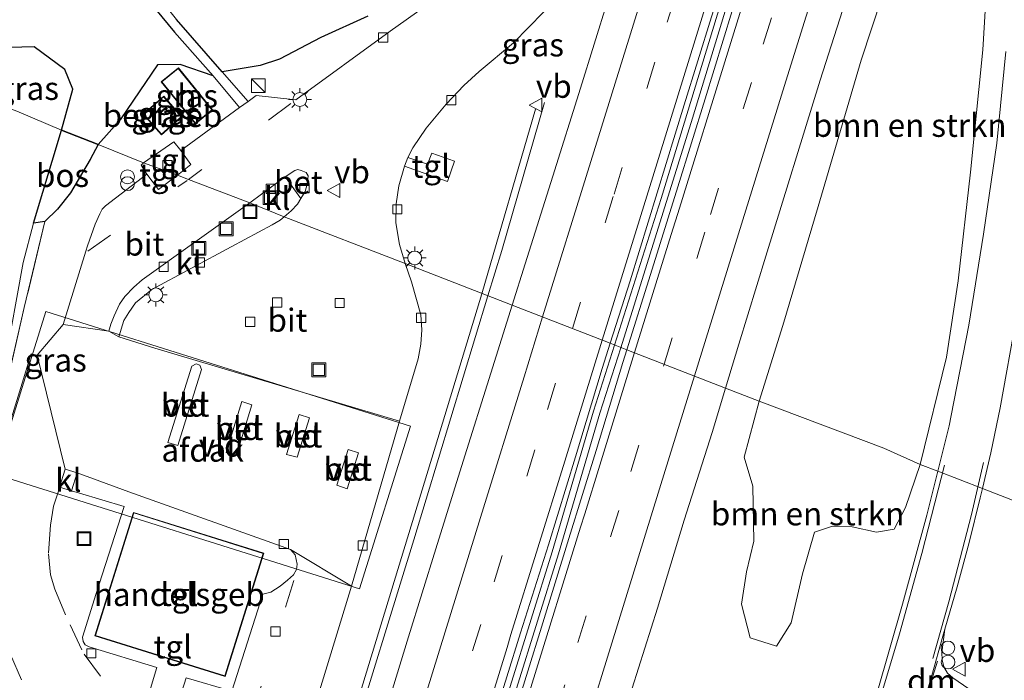
# Model space of a CAD drawing. Units: metres. Extents: x 192217 to 199313, y 493750 to 500001.
# Drawn here: x 195047 to 195154, y 496164 to 496236 of the extents above; entities that cross this region are included whole.
import ezdxf
from ezdxf.enums import TextEntityAlignment as Align

# ---------------------------------------------------------------- set-up
doc = ezdxf.new("R2010")
doc.units = ezdxf.units.M
doc.linetypes.add('IE-TERREINAFSCHEIDING', pattern=[10, 8, -2])
doc.linetypes.add('VW-3-9_STREEP', pattern=[12, 3, -9])
doc.layers.get('0').update_dxf_attribs({"lineweight": 25})
for name, color, linetype, lineweight in [('B-ME-AL-OVERIG-S-B1', 7, 'Continuous', 18), ('B-ME-BV-GELEIDECONSTRUCTIE-GELEIDERAIL-L-B1', 213, 'BV-GELEIDERAIL', 18), ('B-ME-GR-BOMENSTRUIKEN-GV-B6', 93, 'Continuous', 18), ('B-ME-GR-BOS-GV-B6', 10, 'Continuous', 25), ('B-ME-GW-TEENLIJN-L-B1', 93, 'Continuous', 18), ('B-ME-IE-GRASLAND-GV-B6', 93, 'Continuous', 18), ('B-ME-IE-HULPGEOMETRIE-L-B1', 53, 'Continuous', 18), ('B-ME-IE-INRICHTINGSELEMENT-S-B1', 253, 'Continuous', 18), ('B-ME-IE-MEUBILAIR_WEGMEUBILAIR-LICHTMAST-S-B1', 8, 'Continuous', 18), ('B-ME-IE-TERREINAFSCHEIDING-RASTERHEKWERK-L-B1', 8, 'IE-TERREINAFSCHEIDING', 18), ('B-ME-KG-KADASTRAAL-DAKRAND-L-B1', 13, 'Continuous', 18), ('B-ME-OG-BEBOUWING-GV-B6', 173, 'Continuous', 18), ('B-ME-VH-VERH_SOORT-BETON-OVERIG-GV-B6', 8, 'IE-TERREINAFSCHEIDING-NATUURLIJK-HOUTWAL', 18), ('B-ME-VH-VERH_SOORT-BITUMEN-GV-B6', 8, 'IE-TERREINAFSCHEIDING-NATUURLIJK-HOUTWAL', 18), ('B-ME-VH-VERH_SOORT-GV-B6', 8, 'Continuous', 18), ('B-ME-VH-VERH_SOORT-HALF_VERHARDING-GV-B6', 8, 'IE-TERREINAFSCHEIDING-NATUURLIJK-HOUTWAL', 18), ('B-ME-VH-VERH_SOORT-KLINKERS-GV-B6', 8, 'IE-TERREINAFSCHEIDING-NATUURLIJK-HOUTWAL', 18), ('B-ME-VH-VERH_SOORT-TEGELS-GV-B6', 8, 'Continuous', 18), ('B-ME-VV-KOLK-S-B1', 8, 'Continuous', 18), ('B-ME-VW-MARKERING-39STREEP-015-L-B1', 255, 'VW-3-9_STREEP', 18), ('B-ME-VW-MARKERING-DRIEHOEK-L-B1', 7, 'VW-HAAIETAND70-R-B', 18), ('B-ME-VW-MARKERING-STREEP-015-L-B1', 7, 'Continuous', 18), ('B-ME-VW-MEUBILAIR_WEGMEUBILAIR-VERKEERSBORD-S-B1', 8, 'Continuous', 18)]:
    doc.layers.add(name, color=color, linetype=linetype, lineweight=lineweight)
doc.styles.add('NLCS-ISO', font='NLCS-ISO.TTF')
doc.linetypes.add('BV-GELEIDERAIL', pattern='A,10,-3,[108,NLCS.SHX,S=1,R=0,X=0,Y=0],-3', length=16)
doc.linetypes.add('IE-TERREINAFSCHEIDING-NATUURLIJK-HOUTWAL', pattern='A,7,-1.5,[67,NLCS.SHX,S=0.75,R=45,X=0,Y=0],-1.5,7,-1.5,[70,NLCS.SHX,S=0.75,R=0,X=0,Y=0],-1.5', length=20)
doc.linetypes.add('VW-HAAIETAND70-R-B', pattern='A,0,-0.5,[153,NLCS.SHX,S=1,R=180,X=-0.375,Y=0],-0.5', length=1)

# ---------------------------------------------------------------- blocks, each defined once
blk = doc.blocks.new('dtb')
blk.add_circle((0, 0), 0.75)
blk = doc.blocks.new('kast')
blk.add_line((-0.75, -0.75), (0.75, 0.75))
blk.add_lwpolyline([(-0.75, 0.75), (0.75, 0.75), (0.75, -0.75), (-0.75, -0.75)], close=True)
blk = doc.blocks.new('put')
for p, q in [((0.75, 0.75), (-0.75, 0.75)), ((-0.75, 0.75), (-0.75, -0.75)), ((0.75, -0.75), (0.75, 0.75)), ((-0.75, -0.75), (0.75, -0.75))]:
    blk.add_line(p, q)
blk.add_lwpolyline([(-0.625, 0.625), (0.625, 0.625), (0.625, -0.625), (-0.625, -0.625)], close=True)
blk = doc.blocks.new('verkeersbord')
for p, q in [((0, 0.75), (-0.75, -0.625)), ((0.75, -0.625), (0, 0.75)), ((-0.75, -0.625), (0.75, -0.625))]:
    blk.add_line(p, q)
blk = doc.blocks.new('prullenbak')
for centre in [(-0.375, 0), (0.375, 0)]:
    blk.add_circle(centre, 0.75)
blk = doc.blocks.new('kolk')
blk.add_lwpolyline([(-0.5, -0.5), (0.5, -0.5), (0.5, 0.5), (-0.5, 0.5)], close=True)
blk = doc.blocks.new('lantaarnpaal')
for p, q in [((0, 0.75), (0, 1.25)), ((-0.75, 0), (-1.25, 0)), ((-0.88, 0.88), (-0.53, 0.53)), ((0.53, 0.53), (0.88, 0.88)), ((0.75, 0), (1.25, 0)), ((-0.53, -0.53), (-0.88, -0.88)), ((0, -0.75), (0, -1.25)), ((0.53, -0.53), (0.88, -0.88))]:
    blk.add_line(p, q)
blk.add_circle((0, 0), 0.75)

msp = doc.modelspace()

# ---------------------------------------------------------------- linework, layer by layer
at = {"layer": 'B-ME-BV-GELEIDECONSTRUCTIE-GELEIDERAIL-L-B1'}
msp.add_line((195097.13, 496205.732, 8.575), (195102.933, 496225.814, 7.735), dxfattribs=at)
for points in [[(195112.2, 496199.9, 8.774), (195120.013, 496224.814, 8.786), (195130.092, 496257.918, 8.602), (195138.496, 496284.65, 8.562), (195143.241, 496299.932, 8.474), (195153.874, 496334.275, 8.348), (195162.96, 496363.587, 8.214), (195172.897, 496395.382, 8.102), (195178.901, 496414.472, 7.96), (195188, 496443.752, 7.846), (195196.96, 496472.705, 7.74), (195205.58, 496500.25, 7.598)], [(195139.057, 496288.705, 8.548), (195127.883, 496253.091, 8.628), (195116.591, 496216.106, 8.828), (195111.523, 496200.187, 8.722)], [(195103.934, 496226.526, 7.719), (195099.291, 496210.452, 8.517), (195097.769, 496205.539, 8.577)], [(195097.13, 496205.732, 8.575), (195092.334, 496190.024, 8.699), (195083.403, 496160.774, 8.731), (195077.634, 496142.646, 8.929), (195077.705, 496142.385, 8.947), (195077.892, 496142.28, 8.951), (195078.072, 496142.28, 8.949), (195078.287, 496142.422, 8.943), (195082.456, 496155.435, 8.791), (195089.747, 496179.045, 8.715), (195097.769, 496205.539, 8.577)], [(195036.97, 495959.601, 9.701), (195038.345, 495963.934, 9.702), (195047.94, 495994.447, 9.604), (195054.589, 496016.116, 9.444), (195064.892, 496049.213, 9.362), (195073.592, 496077.248, 9.224), (195081.47, 496102.67, 9.156), (195086.907, 496120.501, 9.076), (195095.62, 496148.504, 9.03), (195104.744, 496177.724, 9.008), (195109.236, 496193.02, 8.786), (195111.523, 496200.187, 8.722)], [(195037.671, 495959.379, 9.701), (195039.046, 495963.713, 9.702), (195048.642, 495994.229, 9.604), (195055.291, 496015.899, 9.444), (195065.594, 496048.995, 9.362), (195074.294, 496077.03, 9.224), (195082.173, 496102.454, 9.156), (195087.609, 496120.285, 9.076), (195096.322, 496148.285, 9.03), (195105.447, 496177.511, 9.008), (195109.939, 496192.805, 8.786), (195112.2, 496199.9, 8.774)]]:
    msp.add_polyline3d(points, dxfattribs=at)
at = {"layer": 'B-ME-GR-BOMENSTRUIKEN-GV-B6'}
for points in [[(195127.234, 496194.105, 7.812), (195129.815, 496202.3, 7.719), (195133.642, 496215.219, 7.611), (195138.31, 496231.127, 7.486), (195142.872, 496244.992, 7.338), (195147.853, 496259.463, 7.325), (195149.978, 496263.867, 7.455), (195152.381, 496264.419, 7.45), (195153.513, 496263.677, 7.423), (195153.126, 496257.536, 7.473), (195152.316, 496245.539, 7.508), (195151.511, 496232.228, 7.504), (195150.198, 496218.959, 7.71), (195148.85, 496207.174, 8.001), (195147.591, 496198.858, 7.982), (195144.734, 496187.222, 8.158), (195140.766, 496188.977, 7.692), (195127.234, 496194.105, 7.812)], [(195127.234, 496194.105, 7.812), (195140.766, 496188.977, 7.692), (195144.734, 496187.222, 8.158), (195143.12, 496182.55, 8.138), (195141.89, 496180.188, 8.08), (195139.977, 496179.864, 8.042), (195137.347, 496180.461, 8.004), (195135.186, 496180.525, 7.97), (195133.263, 496179.872, 7.966), (195131.959, 496175.327, 7.988), (195130.703, 496170.041, 8.036), (195129.133, 496167.486, 8.036), (195126.271, 496168.388, 8.038), (195125.316, 496172.035, 8.01), (195125.856, 496175.564, 8.04), (195126.665, 496178.877, 8.04), (195126.548, 496184.872, 7.924), (195125.614, 496188.021, 7.866), (195127.234, 496194.105, 7.812)]]:
    msp.add_polyline3d(points, dxfattribs=at)
at = {"layer": 'B-ME-GR-BOS-GV-B6'}
for points in [[(195061.667, 496236.647, 7.145), (195063.761, 496234.153, 7.485), (195067.944, 496229.399, 7.849), (195064.349, 496230.657, 8.079), (195061.899, 496230.613, 8.161), (195059.31, 496226.775, 8.189), (195057.853, 496224.628, 8.135), (195055.457, 496221.976, 8.319), (195051.47, 496223.525, 8.187), (195052.711, 496227.962, 8.159), (195051.834, 496230.093, 8.087), (195048.495, 496232.576, 7.747), (195045.824, 496232.497, 7.343)], [(195084.754, 496235.897, 8.105), (195079.651, 496233.569, 8.201), (195075.136, 496231.224, 8.179), (195073.057, 496230.53, 8.069), (195068.918, 496229.861, 7.863), (195063.956, 496235.538, 7.61)], [(195051.47, 496223.525, 8.187), (195055.457, 496221.976, 8.319), (195054.584, 496220.337, 8.319), (195052.436, 496216.716, 8.319), (195051.041, 496214.938, 8.321), (195049.653, 496213.606, 8.273), (195048.438, 496213.431, 8.227), (195051.47, 496223.525, 8.187)]]:
    msp.add_polyline3d(points, dxfattribs=at)
at = {"layer": 'B-ME-GW-TEENLIJN-L-B1'}
for points in [[(195042.933, 496226.954, 7.495), (195044.304, 496230.325, 7.343), (195045.824, 496232.497, 7.343), (195048.495, 496232.576, 7.747), (195051.834, 496230.093, 8.087), (195052.711, 496227.962, 8.159), (195051.47, 496223.525, 8.187)], [(195045.322, 496198.147, 8.289), (195047.319, 496209.142, 8.253), (195048.438, 496213.431, 8.227), (195051.47, 496223.525, 8.187)]]:
    msp.add_polyline3d(points, dxfattribs=at)
at = {"layer": 'B-ME-IE-GRASLAND-GV-B6'}
for points in [[(195127.234, 496194.105, 7.812), (195123.592, 496195.5187, 7.9312), (195125.0126, 496200.2721, 7.9196), (195127.953, 496209.8295, 7.8697), (195133.8769, 496228.9323, 7.7774), (195136.8853, 496238.4686, 7.7003), (195139.8639, 496248.0145, 7.6552), (195142.8255, 496257.5661, 7.6269), (195145.804, 496267.1122, 7.5765), (195148.7275, 496276.6754, 7.5529), (195151.663, 496286.235, 7.5294), (195154.62, 496295.7877, 7.4741), (195157.565, 496305.3445, 7.4286), (195160.5211, 496314.8974, 7.3817)], [(195148.0781, 496312.873, 7.6595), (195145.1097, 496303.3255, 7.7068), (195142.1241, 496293.7813, 7.7508), (195139.0842, 496284.2546, 7.7754), (195136.1091, 496274.7072, 7.8051), (195133.1266, 496265.1621, 7.8429), (195130.1278, 496255.6219, 7.8896), (195127.2362, 496246.0481, 7.9473), (195124.3142, 496236.4846, 8.003), (195121.3801, 496226.9248, 8.0552), (195118.3941, 496217.3813, 8.0923), (195115.419, 496207.8332, 8.1487), (195112.8672, 496199.6815, 8.1851), (195111.0734, 496200.3778, 8.1586)], [(195111.0734, 496200.3778, 8.1586), (195113.2145, 496207.1579, 8.1322), (195116.1688, 496216.7103, 8.0964), (195119.1064, 496226.2701, 8.0635), (195122.0579, 496235.8243, 8.0338), (195125.1093, 496245.3478, 8.0018), (195128.0084, 496254.9183, 7.9393), (195130.8959, 496264.4928, 7.9183), (195133.7822, 496274.0676, 7.868), (195136.8485, 496283.5862, 7.7959), (195139.8301, 496293.1313, 7.767), (195142.7139, 496302.7075, 7.7613), (195145.6106, 496312.2779, 7.6949)], [(195154.0176, 496232.0597, 7.6983), (195153.0395, 496222.1075, 7.84), (195151.612, 496212.2125, 7.9734), (195150.019, 496202.3423, 8.1113), (195148.0824, 496192.5311, 8.1832), (195147.8729, 496191.4044, 8.1797), (195146.6754, 496186.628, 8.223), (195146.6394, 496186.4845, 8.2243), (195144.734, 496187.222, 8.158), (195147.591, 496198.858, 7.982), (195148.85, 496207.174, 8.001), (195150.198, 496218.959, 7.71), (195151.511, 496232.228, 7.504), (195152.316, 496245.539, 7.508), (195153.126, 496257.536, 7.473), (195153.513, 496263.677, 7.423), (195152.381, 496264.419, 7.45), (195149.978, 496263.867, 7.455), (195147.853, 496259.463, 7.325), (195142.872, 496244.992, 7.338), (195138.31, 496231.127, 7.486), (195133.642, 496215.219, 7.611), (195129.815, 496202.3, 7.719), (195127.234, 496194.105, 7.812)], [(195096.608, 496241.006, 7.879), (195087.171, 496234.265, 7.905), (195076.914, 496226.812, 8.005), (195072.619, 496227.295, 8.001), (195071.73, 496226.644, 8.006), (195068.918, 496229.861, 7.863), (195073.057, 496230.53, 8.069), (195075.136, 496231.224, 8.179), (195079.651, 496233.569, 8.201), (195084.754, 496235.897, 8.105)], [(195110.8045, 496237.6247, 7.7698), (195107.8355, 496228.0753, 7.8231), (195104.8475, 496218.532, 7.8771), (195101.8367, 496208.9951, 7.9085), (195100.4215, 496204.5124, 7.9283), (195088.788, 496209.028, 8.034), (195088.171, 496211.1, 8.006), (195087.781, 496213.464, 7.974), (195087.826, 496215.514, 7.954), (195088.121, 496217.483, 7.934), (195088.737, 496219.6, 7.948)], [(195088.737, 496219.6, 7.948), (195093.391, 496217.956, 8.014), (195094.142, 496220.145, 8.008), (195091.689, 496221.007, 8.03), (195091.208, 496219.815, 8.046), (195089.085, 496220.539, 7.92), (195089.639, 496221.596, 7.91), (195091.086, 496223.721, 7.912), (195093.238, 496226.348, 7.93), (195095.161, 496228.375, 7.936), (195096.816, 496229.894, 7.94), (195100.548, 496233.012, 7.872), (195105.454, 496238.037, 7.872)], [(195051.47, 496223.525, 8.187), (195046.631, 496225.597, 10.511), (195044.445, 496226.392, 10.541), (195042.933, 496226.954, 7.495), (195044.304, 496230.325, 7.343), (195045.824, 496232.497, 7.343), (195048.495, 496232.576, 7.747), (195051.834, 496230.093, 8.087), (195052.711, 496227.962, 8.159), (195051.47, 496223.525, 8.187)], [(195070.808, 496225.968, 8.012), (195064.426, 496221.291, 8.051), (195063.674, 496222.257, 8.127), (195060.371, 496219.965, 8.111), (195055.457, 496221.976, 8.319), (195057.853, 496224.628, 8.135), (195059.31, 496226.775, 8.189), (195061.899, 496230.613, 8.161), (195064.349, 496230.657, 8.079), (195067.944, 496229.399, 7.849), (195070.808, 496225.968, 8.012)], [(195062.303, 496228.76, 8.016), (195066.014, 496224.199, 8.074), (195067.873, 496225.711, 7.986), (195064.163, 496230.273, 8.09), (195062.303, 496228.76, 8.016)], [(195064.539, 496224.959, 7.914), (195062.569, 496227.208, 8.092), (195060.349, 496225.264, 8.078), (195062.319, 496223.015, 8.142), (195064.539, 496224.959, 7.914)], [(195046.631, 496225.597, 10.511), (195051.47, 496223.525, 8.187), (195048.438, 496213.431, 8.227), (195047.319, 496209.142, 8.253), (195045.322, 496198.147, 8.289)], [(195041.623, 496175.125, 7.987), (195040.938, 496175.698, 8.227), (195047.434, 496204.275, 8.397), (195049.653, 496213.606, 8.273), (195051.041, 496214.938, 8.321), (195052.436, 496216.716, 8.319), (195054.584, 496220.337, 8.319), (195055.457, 496221.976, 8.319), (195060.371, 496219.965, 8.111), (195060.132, 496219.707, 8.119), (195060.734, 496218.756, 8.107), (195056.267, 496215.318, 8.043), (195055.898, 496214.934, 8.025), (195055.642, 496214.45, 8.025), (195055.13, 496213.302, 8.023), (195054.291, 496210.955, 8.023), (195054.109, 496210.365, 8.025), (195051.655, 496202.416, 8.059), (195048.828, 496199.082, 8.087), (195048.192, 496199.222, 8.085), (195043.761, 496184.981, 8.055), (195042.889, 496181.463, 8.035), (195041.623, 496175.125, 7.987)], [(195045.322, 496198.147, 8.289), (195047.319, 496209.142, 8.253), (195048.438, 496213.431, 8.227), (195049.653, 496213.606, 8.273), (195047.434, 496204.275, 8.397), (195040.938, 496175.698, 8.227)], [(195074.091, 496144.991, 8.034), (195082.959, 496174.013, 8.102), (195088.183, 496191.905, 8.156), (195090.197, 496198.673, 8.136), (195090.489, 496200.274, 8.136), (195090.591, 496201.853, 8.148), (195090.478, 496203.472, 8.122), (195089.497, 496207.054, 8.07), (195088.788, 496209.028, 8.034), (195100.4215, 496204.5124, 7.9283), (195098.0905, 496197.1292, 7.9609), (195095.092, 496187.589, 7.9782), (195092.1215, 496178.0406, 8.0269), (195089.1469, 496168.4925, 8.0614), (195086.2369, 496158.9258, 8.0861)], [(195165.0062, 496179.3749, 8.212), (195151.4728, 496184.6135, 8.3474), (195152.4063, 496188.4675, 8.315), (195153.4247, 496193.3515, 8.2664), (195155.1635, 496203.1988, 8.1598)], [(195083.5997, 496111.624, 8.5263), (195086.5432, 496121.1808, 8.5177), (195089.4903, 496130.7371, 8.4706), (195092.4553, 496140.2873, 8.4157), (195095.4293, 496149.8352, 8.3905), (195098.3464, 496159.4004, 8.3576), (195101.3114, 496168.9506, 8.2979), (195104.359, 496178.4948, 8.2293), (195107.2845, 496188.057, 8.1985), (195110.203, 496197.6215, 8.1693), (195111.0734, 496200.3778, 8.1586)], [(195111.0734, 496200.3778, 8.1586), (195112.8672, 496199.6815, 8.1851), (195112.4315, 496198.2899, 8.1913), (195109.5275, 496188.7208, 8.2312), (195106.582, 496179.1641, 8.2641), (195103.6072, 496169.5551, 8.2908), (195100.6426, 496160.0041, 8.3269), (195097.6761, 496150.4546, 8.3803), (195094.701, 496140.9075, 8.4227), (195091.737, 496131.3566, 8.4594), (195088.7684, 496121.8076, 8.5184), (195085.7814, 496112.2642, 8.5642)], [(195112.739, 496160.7633, 8.0715), (195116.185, 496171.6002, 8.0221), (195119.0905, 496181.1687, 7.9999), (195122.1491, 496190.6908, 7.9429), (195123.592, 496195.5187, 7.9312), (195127.234, 496194.105, 7.812), (195125.614, 496188.021, 7.866), (195126.548, 496184.872, 7.924), (195126.665, 496178.877, 8.04), (195125.856, 496175.564, 8.04), (195125.316, 496172.035, 8.01), (195126.271, 496168.388, 8.038), (195129.133, 496167.486, 8.036), (195130.703, 496170.041, 8.036), (195131.959, 496175.327, 7.988), (195133.263, 496179.872, 7.966), (195135.186, 496180.525, 7.97), (195137.347, 496180.461, 8.004), (195139.977, 496179.864, 8.042), (195141.89, 496180.188, 8.08), (195143.12, 496182.55, 8.138), (195144.734, 496187.222, 8.158), (195146.6394, 496186.4845, 8.2243), (195145.441, 496181.7047, 8.2676), (195142.8053, 496172.059, 8.3289), (195140.035, 496162.451, 8.413)], [(195162.7446, 496154.1026, 8.6575), (195148.2837, 496164.0442, 8.5981), (195147.7024, 496164.5717, 8.5493), (195147.301, 496165.2387, 8.5364), (195147.0979, 496165.9957, 8.5102), (195147.08, 496166.7883, 8.4703), (195147.4105, 496169.3406, 8.4636), (195148.7218, 496173.9269, 8.4155), (195150.0357, 496178.7519, 8.3715), (195151.2291, 496183.6076, 8.3558), (195151.4728, 496184.6135, 8.3474), (195165.0062, 496179.3749, 8.212)]]:
    msp.add_polyline3d(points, dxfattribs=at)
at = {"layer": 'B-ME-IE-HULPGEOMETRIE-L-B1'}
msp.add_polyline3d([(195046.631, 496225.597, 10.511), (195051.47, 496223.525, 8.187), (195055.457, 496221.976, 8.319), (195060.371, 496219.965, 8.111), (195064.057, 496218.636, 8.057), (195065.265, 496218.166, 8.033), (195071.918, 496215.619, 8.049), (195075.658, 496214.113, 7.993), (195088.788, 496209.028, 8.034), (195100.4215, 496204.5124, 7.9283), (195111.0734, 496200.3778, 8.1586), (195112.8672, 496199.6815, 8.1851), (195123.592, 496195.5187, 7.9312), (195127.234, 496194.105, 7.812), (195140.766, 496188.977, 7.692), (195144.734, 496187.222, 8.158), (195146.6394, 496186.4845, 8.2243), (195151.4728, 496184.6135, 8.3474), (195165.0062, 496179.3749, 8.212)], dxfattribs=at)
at = {"layer": 'B-ME-IE-TERREINAFSCHEIDING-RASTERHEKWERK-L-B1'}
msp.add_polyline3d([(195049.653, 496213.606, 8.273), (195047.434, 496204.275, 8.397), (195040.938, 496175.698, 8.227), (195041.623, 496175.125, 7.987)], dxfattribs=at)
at = {"layer": 'B-ME-KG-KADASTRAAL-DAKRAND-L-B1'}
for points in [[(195062.374, 496228.753, 10.862), (195066.021, 496224.269, 10.862), (195067.803, 496225.718, 10.862), (195064.156, 496230.203, 10.862), (195062.374, 496228.753, 10.862)], [(195062.564, 496227.138, 10.654), (195060.419, 496225.259, 10.654), (195062.324, 496223.085, 10.654), (195064.469, 496224.964, 10.654), (195062.564, 496227.138, 10.654)], [(195059.312, 496181.954, 12.257), (195055.151, 496168.651, 12.353), (195069.218, 496164.251, 12.315), (195073.379, 496177.554, 12.197), (195059.312, 496181.954, 12.257)]]:
    msp.add_polyline3d(points, dxfattribs=at)
at = {"layer": 'B-ME-OG-BEBOUWING-GV-B6'}
for points in [[(195062.303, 496228.76, 8.016), (195064.163, 496230.273, 8.09), (195067.873, 496225.711, 7.986), (195066.014, 496224.199, 8.074), (195062.303, 496228.76, 8.016)], [(195064.539, 496224.959, 7.914), (195062.319, 496223.015, 8.142), (195060.349, 496225.264, 8.078), (195062.569, 496227.208, 8.092), (195064.539, 496224.959, 7.914)], [(195089.378, 496191.372, 14.225), (195083.834, 496173.727, 14.225), (195044.224, 496186.17, 14.157), (195049.767, 496203.815, 14.203), (195089.378, 496191.372, 14.225)], [(195055.089, 496168.619, 8.169), (195059.28, 496182.017, 8.003), (195073.442, 496177.587, 8.129), (195069.251, 496164.189, 8.083), (195055.089, 496168.619, 8.169)]]:
    msp.add_polyline3d(points, dxfattribs=at)
at = {"layer": 'B-ME-VH-VERH_SOORT-BETON-OVERIG-GV-B6'}
for points in [[(195077.478, 496216.08, 8.009), (195075.775, 496218.459, 7.985), (195076.811, 496219.13, 8.009), (195077.123, 496219.256, 8.011), (195077.514, 496219.142, 8.017), (195078.061, 496218.909, 8.021), (195078.252, 496218.569, 8.021), (195078.148, 496217.656, 8.009), (195077.941, 496216.865, 8.007), (195077.478, 496216.08, 8.009)], [(195066.689, 496197.514, 8.104), (195064.11, 496189.273, 8.102), (195063.034, 496189.604, 8.091), (195065.625, 496197.883, 8.104), (195066.089, 496198.157, 8.104), (195066.503, 496198.018, 8.104), (195066.689, 496197.514, 8.104)], [(195072.158, 496193.683, 8.158), (195070.477, 496188.232, 8.169), (195069.349, 496188.503, 8.14), (195071.051, 496194.057, 8.158), (195072.158, 496193.683, 8.158)], [(195077.048, 496188.003, 8.16), (195075.923, 496188.316, 8.141), (195077.285, 496192.643, 8.164), (195078.408, 496192.291, 8.184), (195077.048, 496188.003, 8.16)], [(195081.39, 496184.972, 8.126), (195082.616, 496188.837, 8.124), (195083.736, 496188.481, 8.125), (195082.502, 496184.589, 8.126), (195081.39, 496184.972, 8.126)]]:
    msp.add_polyline3d(points, dxfattribs=at)
at = {"layer": 'B-ME-VH-VERH_SOORT-BITUMEN-GV-B6'}
for points in [[(195154.62, 496295.7877, 7.4741), (195151.663, 496286.235, 7.5294), (195148.7275, 496276.6754, 7.5529), (195145.804, 496267.1122, 7.5765), (195142.8255, 496257.5661, 7.6269), (195139.8639, 496248.0145, 7.6552), (195136.8853, 496238.4686, 7.7003), (195133.8769, 496228.9323, 7.7774), (195127.953, 496209.8295, 7.8697), (195125.0126, 496200.2721, 7.9196), (195123.592, 496195.5187, 7.9312), (195112.8672, 496199.6815, 8.1851), (195115.419, 496207.8332, 8.1487), (195118.3941, 496217.3813, 8.0923), (195121.3801, 496226.9248, 8.0552), (195124.3142, 496236.4846, 8.003), (195127.2362, 496246.0481, 7.9473), (195130.1278, 496255.6219, 7.8896), (195133.1266, 496265.1621, 7.8429), (195136.1091, 496274.7072, 7.8051), (195139.0842, 496284.2546, 7.7754), (195142.1241, 496293.7813, 7.7508), (195145.1097, 496303.3255, 7.7068), (195148.0781, 496312.873, 7.6595)], [(195145.6106, 496312.2779, 7.6949), (195142.7139, 496302.7075, 7.7613), (195139.8301, 496293.1313, 7.767), (195136.8485, 496283.5862, 7.7959), (195133.7822, 496274.0676, 7.868), (195130.8959, 496264.4928, 7.9183), (195128.0084, 496254.9183, 7.9393), (195125.1093, 496245.3478, 8.0018), (195122.0579, 496235.8243, 8.0338), (195119.1064, 496226.2701, 8.0635), (195116.1688, 496216.7103, 8.0964), (195113.2145, 496207.1579, 8.1322), (195111.0734, 496200.3778, 8.1586)], [(195105.454, 496238.037, 7.872), (195100.548, 496233.012, 7.872), (195096.816, 496229.894, 7.94), (195095.161, 496228.375, 7.936), (195093.238, 496226.348, 7.93), (195091.086, 496223.721, 7.912), (195089.639, 496221.596, 7.91), (195089.085, 496220.539, 7.92), (195088.737, 496219.6, 7.948), (195088.121, 496217.483, 7.934), (195087.826, 496215.514, 7.954), (195087.781, 496213.464, 7.974), (195088.171, 496211.1, 8.006), (195088.788, 496209.028, 8.034), (195075.658, 496214.113, 7.993), (195076.428, 496214.768, 7.995), (195077.098, 496215.492, 7.985), (195077.478, 496216.08, 8.009), (195077.941, 496216.865, 8.007), (195078.148, 496217.656, 8.009), (195078.252, 496218.569, 8.021), (195078.061, 496218.909, 8.021), (195077.514, 496219.142, 8.017), (195077.123, 496219.256, 8.011), (195076.811, 496219.13, 8.009), (195075.775, 496218.459, 7.985), (195073.184, 496216.563, 8.045), (195071.918, 496215.619, 8.049), (195065.265, 496218.166, 8.033), (195064.057, 496218.636, 8.057), (195065.522, 496219.771, 8.025), (195064.426, 496221.291, 8.051), (195070.808, 496225.968, 8.012), (195071.73, 496226.644, 8.006), (195072.619, 496227.295, 8.001), (195076.914, 496226.812, 8.005), (195087.171, 496234.265, 7.905), (195096.608, 496241.006, 7.879)], [(195111.0734, 496200.3778, 8.1586), (195100.4215, 496204.5124, 7.9283), (195101.8367, 496208.9951, 7.9085), (195104.8475, 496218.532, 7.8771), (195107.8355, 496228.0753, 7.8231), (195110.8045, 496237.6247, 7.7698)], [(195155.1635, 496203.1988, 8.1598), (195153.4247, 496193.3515, 8.2664), (195152.4063, 496188.4675, 8.315), (195151.4728, 496184.6135, 8.3474), (195146.6394, 496186.4845, 8.2243), (195146.6754, 496186.628, 8.223), (195147.8729, 496191.4044, 8.1797), (195148.0824, 496192.5311, 8.1832), (195150.019, 496202.3423, 8.1113), (195151.612, 496212.2125, 7.9734), (195153.0395, 496222.1075, 7.84), (195154.0176, 496232.0597, 7.6983)], [(195056.608, 496201.709, 8.125), (195051.655, 496202.416, 8.059), (195054.109, 496210.365, 8.025), (195054.291, 496210.955, 8.023), (195055.13, 496213.302, 8.023), (195055.642, 496214.45, 8.025), (195055.898, 496214.934, 8.025), (195056.267, 496215.318, 8.043), (195060.734, 496218.756, 8.107), (195062.009, 496217.084, 8.057), (195064.057, 496218.636, 8.057), (195065.265, 496218.166, 8.033), (195071.918, 496215.619, 8.049), (195060.22, 496207.261, 8.121), (195059.323, 496206.481, 8.121), (195058.347, 496205.453, 8.143), (195057.785, 496204.61, 8.149), (195057.205, 496203.362, 8.137), (195056.816, 496202.445, 8.137), (195056.608, 496201.709, 8.125)], [(195088.788, 496209.028, 8.034), (195089.497, 496207.054, 8.07), (195090.478, 496203.472, 8.122), (195090.591, 496201.853, 8.148), (195090.489, 496200.274, 8.136), (195090.197, 496198.673, 8.136), (195088.183, 496191.905, 8.156), (195061.604, 496199.83, 8.022), (195057.71, 496201.088, 8.129), (195058.256, 496202.866, 8.131), (195058.775, 496203.727, 8.131), (195059.505, 496204.783, 8.131), (195061.273, 496206.223, 8.129), (195069.895, 496210.837, 8.051), (195074.354, 496213.223, 8.049), (195075.224, 496213.756, 8.027), (195075.658, 496214.113, 7.993), (195088.788, 496209.028, 8.034)], [(195070.1574, 496106.5317, 8.3311), (195072.9827, 496115.7588, 8.2556), (195073.7427, 496118.1662, 8.1471), (195078.4428, 496133.5319, 8.2244), (195079.13, 496135.8543, 8.2062), (195083.2829, 496149.3713, 8.1282), (195086.2369, 496158.9258, 8.0861), (195089.1469, 496168.4925, 8.0614), (195092.1215, 496178.0406, 8.0269), (195095.092, 496187.589, 7.9782), (195098.0905, 496197.1292, 7.9609), (195100.4215, 496204.5124, 7.9283), (195111.0734, 496200.3778, 8.1586), (195110.203, 496197.6215, 8.1693), (195107.2845, 496188.057, 8.1985), (195104.359, 496178.4948, 8.2293), (195101.3114, 496168.9506, 8.2979), (195098.3464, 496159.4004, 8.3576), (195095.4293, 496149.8352, 8.3905), (195092.4553, 496140.2873, 8.4157), (195089.4903, 496130.7371, 8.4706), (195086.5432, 496121.1808, 8.5177), (195083.5997, 496111.624, 8.5263)], [(195043.761, 496184.981, 8.055), (195048.192, 496199.222, 8.085), (195048.828, 496199.082, 8.087), (195051.872, 496186.693, 8.127), (195051.264, 496184.766, 8.127), (195052.577, 496184.339, 8.149), (195053.421, 496184.092, 8.027), (195058.265, 496182.665, 8.071), (195055.247, 496173.202, 8.071), (195053.74, 496168.477, 8.071), (195053.823, 496168.004, 8.077), (195054.049, 496167.625, 8.077), (195054.477, 496167.419, 8.077), (195061.812, 496165.164, 8.113), (195060.708, 496161.46, 8.139)], [(195085.7814, 496112.2642, 8.5642), (195088.7684, 496121.8076, 8.5184), (195091.737, 496131.3566, 8.4594), (195094.701, 496140.9075, 8.4227), (195097.6761, 496150.4546, 8.3803), (195100.6426, 496160.0041, 8.3269), (195103.6072, 496169.5551, 8.2908), (195106.582, 496179.1641, 8.2641), (195109.5275, 496188.7208, 8.2312), (195112.4315, 496198.2899, 8.1913), (195112.8672, 496199.6815, 8.1851), (195123.592, 496195.5187, 7.9312), (195122.1491, 496190.6908, 7.9429), (195119.0905, 496181.1687, 7.9999), (195116.185, 496171.6002, 8.0221), (195112.739, 496160.7633, 8.0715), (195109.7754, 496151.2124, 8.1092), (195106.8597, 496141.6465, 8.1453), (195103.9037, 496132.0933, 8.1783), (195100.9376, 496122.5434, 8.2335), (195097.986, 496112.9888, 8.2684)], [(195140.035, 496162.451, 8.413), (195142.8053, 496172.059, 8.3289), (195145.441, 496181.7047, 8.2676), (195146.6394, 496186.4845, 8.2243), (195151.4728, 496184.6135, 8.3474), (195151.2291, 496183.6076, 8.3558), (195150.0357, 496178.7519, 8.3715), (195148.7218, 496173.9269, 8.4155), (195147.4105, 496169.3406, 8.4636), (195147.1872, 496168.5598, 8.4718), (195145.9781, 496164.3114, 8.5017), (195145.109, 496161.3826, 8.5206)], [(195062.8927, 496157.3277, 8.1062), (195065.004, 496164.069, 8.117), (195069.963, 496162.588, 8.095), (195073.344, 496173.128, 8.095), (195074.211, 496173.354, 8.093), (195075.211, 496174.012, 8.089), (195075.999, 496174.657, 8.077), (195076.653, 496175.229, 8.069), (195076.999, 496175.804, 8.069), (195077.068, 496176.392, 8.069), (195076.855, 496177.409, 8.069), (195076.33, 496177.992, 8.069), (195082.959, 496174.013, 8.102), (195074.091, 496144.991, 8.034)]]:
    msp.add_polyline3d(points, dxfattribs=at)
at = {"layer": 'B-ME-VH-VERH_SOORT-GV-B6'}
for points in [[(195056.608, 496201.709, 8.125), (195057.71, 496201.088, 8.129), (195061.604, 496199.83, 8.022), (195088.183, 496191.905, 8.156), (195082.959, 496174.013, 8.102), (195076.33, 496177.992, 8.069), (195058.775, 496184.265, 8.071), (195053.176, 496186.293, 8.147), (195051.872, 496186.693, 8.127), (195048.828, 496199.082, 8.087), (195051.655, 496202.416, 8.059), (195056.608, 496201.709, 8.125)], [(195066.689, 496197.514, 8.104), (195066.503, 496198.018, 8.104), (195066.089, 496198.157, 8.104), (195065.625, 496197.883, 8.104), (195063.034, 496189.604, 8.091), (195064.11, 496189.273, 8.102), (195066.689, 496197.514, 8.104)], [(195072.158, 496193.683, 8.158), (195071.051, 496194.057, 8.158), (195069.349, 496188.503, 8.14), (195070.477, 496188.232, 8.169), (195072.158, 496193.683, 8.158)], [(195077.048, 496188.003, 8.16), (195078.408, 496192.291, 8.184), (195077.285, 496192.643, 8.164), (195075.923, 496188.316, 8.141), (195077.048, 496188.003, 8.16)], [(195081.39, 496184.972, 8.126), (195082.502, 496184.589, 8.126), (195083.736, 496188.481, 8.125), (195082.616, 496188.837, 8.124), (195081.39, 496184.972, 8.126)]]:
    msp.add_polyline3d(points, dxfattribs=at)
at = {"layer": 'B-ME-VH-VERH_SOORT-HALF_VERHARDING-GV-B6'}
for points in [[(195071.73, 496226.644, 8.006), (195070.808, 496225.968, 8.012), (195067.944, 496229.399, 7.849), (195063.761, 496234.153, 7.485), (195061.667, 496236.647, 7.145), (195061.266, 496237.465, 7.127), (195061.03, 496238.005, 7.049), (195060.985, 496239.602, 6.993), (195061.813, 496244.706, 7.051), (195064.061, 496252.723, 7.355), (195067.983, 496264.733, 7.583), (195069.104, 496267.489, 7.523), (195071.37, 496272.085, 7.207), (195072.555, 496274.503, 7.177), (195073.594, 496276.155, 7.167), (195078.268, 496282.519, 7.263), (195081.855, 496288.518, 7.337), (195082.598, 496289.96, 7.335), (195083.243, 496291.961, 7.323), (195084.277, 496295.607, 7.219), (195087.62, 496305.589, 7.071), (195088.83, 496308.979, 7.151)], [(195089.868, 496308.454, 7.108), (195089.028, 496306.483, 7.078), (195086.171, 496297.459, 7.136), (195083.476, 496289.425, 7.212), (195082.889, 496288.046, 7.202), (195081.063, 496284.789, 7.16), (195079.354, 496282.05, 7.13), (195075.699, 496277.349, 7.164), (195073.623, 496274.171, 7.118), (195071.95, 496271.03, 7.29), (195069.715, 496266.085, 7.554), (195067.43, 496259.377, 7.504), (195064.701, 496251.203, 7.288), (195062.87, 496243.862, 7.164), (195061.916, 496239.251, 7.236), (195061.896, 496238.536, 7.276), (195062.188, 496237.765, 7.406), (195063.956, 496235.538, 7.61), (195068.918, 496229.861, 7.863), (195071.73, 496226.644, 8.006)]]:
    msp.add_polyline3d(points, dxfattribs=at)
at = {"layer": 'B-ME-VH-VERH_SOORT-KLINKERS-GV-B6'}
for points in [[(195071.918, 496215.619, 8.049), (195073.184, 496216.563, 8.045), (195075.775, 496218.459, 7.985), (195077.478, 496216.08, 8.009), (195077.098, 496215.492, 7.985), (195076.428, 496214.768, 7.995), (195075.658, 496214.113, 7.993), (195071.918, 496215.619, 8.049)], [(195056.608, 496201.709, 8.125), (195056.816, 496202.445, 8.137), (195057.205, 496203.362, 8.137), (195057.785, 496204.61, 8.149), (195058.347, 496205.453, 8.143), (195059.323, 496206.481, 8.121), (195060.22, 496207.261, 8.121), (195071.918, 496215.619, 8.049), (195075.658, 496214.113, 7.993), (195075.224, 496213.756, 8.027), (195074.354, 496213.223, 8.049), (195069.895, 496210.837, 8.051), (195061.273, 496206.223, 8.129), (195059.505, 496204.783, 8.131), (195058.775, 496203.727, 8.131), (195058.256, 496202.866, 8.131), (195057.71, 496201.088, 8.129), (195056.608, 496201.709, 8.125)], [(195052.577, 496184.339, 8.149), (195051.264, 496184.766, 8.127), (195051.872, 496186.693, 8.127), (195053.176, 496186.293, 8.147), (195052.577, 496184.339, 8.149)], [(195162.0236, 496122.2604, 8.5475), (195152.0809, 496131.8095, 8.6784), (195142.6003, 496140.961, 8.6593), (195142.4944, 496141.1664, 8.6641), (195142.5097, 496141.4449, 8.6635), (195145.4546, 496150.9156, 8.6423), (195147.7749, 496158.3997, 8.6203), (195147.7695, 496158.6643, 8.607), (195147.6979, 496158.7949, 8.6188), (195145.7978, 496161.196, 8.5359), (195145.5436, 496161.3564, 8.5297), (195145.1806, 496161.2832, 8.5205), (195145.176, 496161.2811, 8.5207), (195144.479, 496159.5413, 8.5402), (195145.109, 496161.3826, 8.5206), (195145.9781, 496164.3114, 8.5017), (195147.1872, 496168.5598, 8.4718), (195147.4105, 496169.3406, 8.4636), (195147.08, 496166.7883, 8.4703), (195147.0979, 496165.9957, 8.5102), (195147.301, 496165.2387, 8.5364), (195147.7024, 496164.5717, 8.5493), (195148.2837, 496164.0442, 8.5981), (195162.7446, 496154.1026, 8.6575)]]:
    msp.add_polyline3d(points, dxfattribs=at)
at = {"layer": 'B-ME-VH-VERH_SOORT-TEGELS-GV-B6'}
for points in [[(195064.426, 496221.291, 8.051), (195065.522, 496219.771, 8.025), (195064.057, 496218.636, 8.057), (195060.371, 496219.965, 8.111), (195063.674, 496222.257, 8.127), (195064.426, 496221.291, 8.051)], [(195088.737, 496219.6, 7.948), (195089.085, 496220.539, 7.92), (195091.208, 496219.815, 8.046), (195091.689, 496221.007, 8.03), (195094.142, 496220.145, 8.008), (195093.391, 496217.956, 8.014), (195088.737, 496219.6, 7.948)], [(195060.734, 496218.756, 8.107), (195060.132, 496219.707, 8.119), (195060.371, 496219.965, 8.111), (195064.057, 496218.636, 8.057), (195062.009, 496217.084, 8.057), (195060.734, 496218.756, 8.107)], [(195060.708, 496161.46, 8.139), (195061.812, 496165.164, 8.113), (195054.477, 496167.419, 8.077), (195054.049, 496167.625, 8.077), (195053.823, 496168.004, 8.077), (195053.74, 496168.477, 8.071), (195055.247, 496173.202, 8.071), (195058.265, 496182.665, 8.071), (195053.421, 496184.092, 8.027), (195052.577, 496184.339, 8.149), (195053.176, 496186.293, 8.147), (195058.775, 496184.265, 8.071), (195076.33, 496177.992, 8.069), (195076.855, 496177.409, 8.069), (195077.068, 496176.392, 8.069), (195076.999, 496175.804, 8.069), (195076.653, 496175.229, 8.069), (195075.999, 496174.657, 8.077), (195075.211, 496174.012, 8.089), (195074.211, 496173.354, 8.093), (195073.344, 496173.128, 8.095), (195069.963, 496162.588, 8.095), (195065.004, 496164.069, 8.117), (195062.8927, 496157.3277, 8.1062)], [(195055.089, 496168.619, 8.169), (195069.251, 496164.189, 8.083), (195073.442, 496177.587, 8.129), (195059.28, 496182.017, 8.003), (195055.089, 496168.619, 8.169)]]:
    msp.add_polyline3d(points, dxfattribs=at)
at = {"layer": 'B-ME-VW-MARKERING-39STREEP-015-L-B1'}
for p, q in [((195076.371, 496226.396, 8.005), (195065.265, 496218.166, 8.033)), ((195054.346, 496210.387, 8.121), (195065.107, 496218.063, 8.079)), ((195076.696, 496174.608, 8.125), (195067.596, 496145.227, 8.117))]:
    msp.add_line(p, q, dxfattribs=at)
for points in [[(195106.9605, 496201.9743, 8.1305), (195111.4795, 496216.583, 8.0734), (195117.2566, 496235.2413, 7.9975), (195123.0586, 496254.0122, 7.9273), (195128.9138, 496272.9908, 7.8384), (195134.7328, 496291.864, 7.7534), (195140.5279, 496310.6336, 7.6828), (195146.3571, 496329.4882, 7.62), (195152.1213, 496348.1588, 7.5449), (195157.9636, 496367.0536, 7.4569), (195163.7238, 496385.7962, 7.379), (195169.4724, 496404.4488, 7.29), (195175.1825, 496422.9564, 7.2242), (195180.9301, 496441.542, 7.1209), (195185.2195, 496455.4679, 7.0764), (195189.4986, 496469.3466, 7.0062), (195195.242, 496487.7405, 6.9272), (195199.6938, 496502.0505, 6.8689)], [(195116.9076, 496198.1132, 8.1378), (195121.9413, 496214.3685, 8.0603), (195127.6813, 496232.8423, 7.9677), (195133.4745, 496251.4991, 7.8649), (195139.2382, 496270.027, 7.7735), (195144.9921, 496288.5117, 7.7068), (195150.7503, 496307.0075, 7.6388), (195156.5125, 496325.5789, 7.5613), (195160.8975, 496339.7163, 7.5009), (195166.6918, 496358.4342, 7.4272), (195172.4711, 496377.0744, 7.3444), (195178.2903, 496395.9055, 7.2785), (195184.0263, 496414.4402, 7.1932), (195189.9984, 496433.6268, 7.1099), (195194.0277, 496446.5076, 7.0358), (195196.843, 496455.5488, 6.9999), (195208.3885, 496492.7402, 6.8643), (195209.6337, 496496.751, 6.8471)], [(195003.7049, 495874.7395, 9.4693), (195008.7252, 495889.496, 9.4205), (195014.8742, 495908.0498, 9.33), (195020.982, 495926.737, 9.2611), (195027.1195, 495945.7532, 9.1745), (195033.0017, 495964.1757, 9.1003), (195037.4805, 495978.294, 9.0714), (195041.8424, 495992.1558, 9.0063), (195047.7536, 496010.9786, 8.9506), (195052.0736, 496024.8179, 8.8827), (195057.8768, 496043.4988, 8.7838), (195063.6418, 496062.1433, 8.7073), (195069.4672, 496080.9837, 8.6436), (195075.2227, 496099.5338, 8.5618), (195080.9456, 496117.9811, 8.4811), (195086.7975, 496136.8656, 8.4046), (195092.5726, 496155.5123, 8.3225), (195098.4457, 496174.4757, 8.2357), (195104.2372, 496193.1832, 8.1693), (195106.9605, 496201.9743, 8.1305)], [(195014.5308, 495871.0405, 9.5433), (195019.8432, 495886.9388, 9.5055), (195025.9795, 495905.9284, 9.443), (195031.9632, 495924.7192, 9.364), (195037.7914, 495943.194, 9.2794), (195043.6832, 495961.8482, 9.1593), (195049.6147, 495980.7697, 9.0617), (195055.4719, 495999.6646, 8.9518), (195061.2906, 496018.5111, 8.851), (195067.0152, 496037.0318, 8.7626), (195072.4539, 496054.6252, 8.7088), (195078.3526, 496073.6923, 8.6478), (195084.0493, 496092.108, 8.5837), (195089.8748, 496110.9432, 8.5194), (195095.781, 496129.8916, 8.4169), (195101.6957, 496148.9571, 8.3408), (195107.5617, 496167.9052, 8.2507), (195113.2914, 496186.4419, 8.185), (195116.9076, 496198.1132, 8.1378)], [(195059.037, 496092.53, 8.275), (195062.523, 496112.162, 8.173), (195062.229, 496128.089, 8.163), (195061.833, 496132.144, 8.073), (195060.792, 496137.474, 7.991), (195058.58, 496143.505, 7.973), (195055.991, 496150.288, 7.915), (195053.08, 496156.125, 7.913), (195050.622, 496159.506, 7.941), (195047.148, 496163.832, 7.939), (195044.373, 496170.05, 8.115), (195043.331, 496174.223, 8.129), (195043.313, 496176.495, 8.141), (195043.546, 496179.846, 8.109), (195044.144, 496182.295, 8.091), (195046.084, 496187.678, 8.079)], [(195051.224, 496184.553, 8.193), (195050.61, 496182.675, 8.205), (195050.263, 496180.635, 8.219), (195050.047, 496177.508, 8.169), (195050.29, 496175.218, 8.149), (195050.739, 496173.665, 8.145), (195052.398, 496169.797, 8.091), (195053.918, 496166.632, 8.085), (195057.745, 496161.437, 8.097)]]:
    msp.add_polyline3d(points, dxfattribs=at)
at = {"layer": 'B-ME-VW-MARKERING-DRIEHOEK-L-B1'}
msp.add_line((195146.6054, 496165.8719, 8.4979), (195145.2667, 496161.5668, 8.5305), dxfattribs=at)
at = {"layer": 'B-ME-VW-MARKERING-STREEP-015-L-B1'}
for points in [[(195110.1972, 496200.7179, 8.208), (195115.6969, 496218.4587, 8.1375), (195121.0531, 496235.7714, 8.0775), (195121.3776, 496236.8404, 8.0861), (195123.4852, 496243.6624, 8.0547), (195123.9624, 496245.1028, 8.0462), (195124.3883, 496246.5621, 8.0394), (195129.764, 496263.91, 7.9679), (195135.5141, 496282.6395, 7.8712), (195141.3257, 496301.4493, 7.8015), (195147.1671, 496320.3479, 7.7321), (195152.9513, 496339.0666, 7.6613), (195158.7149, 496357.7312, 7.5737), (195164.475, 496376.4411, 7.5033), (195170.2884, 496395.2995, 7.4141), (195176.1089, 496414.2089, 7.3433), (195181.9059, 496432.9592, 7.255), (195186.9082, 496449.1979, 7.1727), (195192.6907, 496467.9205, 7.0876), (195198.4718, 496486.6481, 7.017), (195199.9456, 496491.3437, 6.9742), (195202.774, 496500.4083, 6.9392)], [(195113.6991, 496199.3586, 8.2193), (195117.6702, 496212.1841, 8.1564), (195118.6029, 496215.0652, 8.1385), (195123.8457, 496231.9979, 8.0589), (195128.3772, 496246.7057, 7.9798), (195129.8173, 496251.3938, 7.964), (195134.16, 496265.3372, 7.8682), (195137.7436, 496276.8229, 7.8265), (195138.1657, 496278.273, 7.8225), (195144.0304, 496297.006, 7.7591), (195149.8036, 496315.6142, 7.6794), (195155.6303, 496334.368, 7.6011), (195161.425, 496353.0178, 7.5319), (195165.9206, 496367.6316, 7.477), (195171.7375, 496386.3369, 7.3915), (195177.5209, 496405.1253, 7.3124), (195182.3314, 496420.6065, 7.2438), (195188.1285, 496439.2917, 7.1685), (195193.9664, 496458.0536, 7.0781), (195199.8043, 496476.8674, 7.0033), (195204.618, 496492.2982, 6.9474), (195206.5238, 496498.409, 6.9185)], [(195120.2147, 496196.8296, 8.0617), (195125.7977, 496214.8277, 7.973), (195130.3244, 496229.404, 7.8991), (195136.2081, 496248.2955, 7.7856), (195141.838, 496266.4303, 7.709), (195147.6571, 496285.1526, 7.6443), (195153.4549, 496303.7805, 7.5658), (195159.2921, 496322.5022, 7.4776), (195165.1131, 496341.2721, 7.4145), (195170.9089, 496360.0126, 7.3474), (195176.7091, 496378.7795, 7.2636), (195182.4785, 496397.4819, 7.2006), (195188.2489, 496416.1833, 7.1163), (195193.8956, 496434.4372, 7.0379)], [(195103.7143, 496203.2343, 8.0518), (195108.9529, 496220.1032, 7.9885), (195114.7338, 496238.8015, 7.9076), (195120.5374, 496257.5963, 7.8331), (195124.849, 496271.6029, 7.777), (195130.6475, 496290.4544, 7.6838), (195135.7154, 496306.8017, 7.6326)], [(195049.4881, 496028.1681, 8.7925), (195055.2451, 496046.7283, 8.6941), (195060.5955, 496064.0808, 8.6231), (195060.6779, 496064.3168, 8.6229), (195066.4652, 496083.038, 8.563), (195072.2905, 496101.8144, 8.472), (195075.2142, 496111.2362, 8.422), (195079.5696, 496125.266, 8.3776), (195085.3502, 496143.9179, 8.2922), (195091.1293, 496162.5872, 8.2119), (195096.9833, 496181.4628, 8.1281), (195101.7038, 496196.7265, 8.0819), (195103.7143, 496203.2343, 8.0518)], [(195006.9875, 495873.6179, 9.5356), (195012.9764, 495891.3097, 9.4697), (195019.1643, 495909.9806, 9.3855), (195025.2406, 495928.6311, 9.3162), (195031.2591, 495947.2996, 9.2417), (195035.7561, 495961.3952, 9.1773), (195040.1929, 495975.3753, 9.1577), (195046.0695, 495994.0606, 9.0801), (195051.9295, 496012.7483, 9.0152), (195056.6261, 496027.8294, 8.9307), (195057.0963, 496029.2505, 8.9241), (195057.5122, 496030.6745, 8.9162), (195061.8986, 496044.8205, 8.8438), (195064.7727, 496054.0618, 8.8186), (195070.554, 496072.796, 8.757), (195075.0249, 496087.1923, 8.6952), (195080.8218, 496105.898, 8.617), (195086.6206, 496124.5865, 8.5314), (195092.4189, 496143.2826, 8.446), (195098.1986, 496161.962, 8.3641), (195099.8684, 496167.332, 8.3399), (195100.2843, 496168.7586, 8.3319), (195106.1264, 496187.582, 8.2681), (195110.1972, 496200.7179, 8.208)], [(195043.6963, 495973.4073, 9.1434), (195049.5125, 495992.0808, 9.0532), (195055.3224, 496010.8542, 8.9686), (195061.1124, 496029.6279, 8.8759), (195065.4386, 496043.6199, 8.8281), (195066.7761, 496047.9538, 8.832), (195066.9586, 496048.5254, 8.8141), (195072.8121, 496067.3876, 8.7469), (195078.3569, 496085.3761, 8.6895), (195081.0554, 496093.9907, 8.6666), (195086.3709, 496111.3004, 8.6062), (195092.2545, 496130.1417, 8.5027), (195096.7877, 496144.7178, 8.4383), (195102.5935, 496163.4573, 8.3487), (195107.832, 496180.4274, 8.289), (195108.2977, 496181.8473, 8.2854), (195109.9268, 496187.1423, 8.2809), (195110.0818, 496187.6226, 8.2676), (195113.6991, 496199.3586, 8.2193)], [(195017.8383, 495869.9104, 9.6332), (195023.9216, 495888.1195, 9.5758), (195029.9526, 495906.8097, 9.4858), (195035.8563, 495925.3839, 9.3824), (195041.7533, 495944.0795, 9.2575), (195047.6896, 495962.8715, 9.1137), (195053.5797, 495981.6709, 8.9943), (195059.4105, 496000.4687, 8.8729), (195065.1983, 496019.1849, 8.7657), (195071.0404, 496038.0852, 8.6748), (195076.8491, 496056.8599, 8.6188), (195082.6329, 496075.5739, 8.5599), (195088.4619, 496094.4259, 8.4871), (195094.2737, 496113.2034, 8.411), (195100.111, 496131.9306, 8.3215), (195105.9611, 496150.7486, 8.2399), (195111.2384, 496167.8101, 8.1689), (195117.0271, 496186.547, 8.0984), (195120.2147, 496196.8296, 8.0617)], [(195146.099, 496166.1611, 8.5346), (195147.8321, 496172.3201, 8.4842), (195150.2829, 496181.8026, 8.4093), (195151.5944, 496187.4229, 8.3541)], [(195147.3658, 496187.1323, 8.2835), (195144.9062, 496177.5426, 8.3695), (195142.4849, 496168.8257, 8.4671), (195140.3242, 496161.6895, 8.5189), (195135.8295, 496148.3117, 8.5646), (195133.0437, 496141.2204, 8.5934), (195129.5323, 496132.6827, 8.6291), (195126.6461, 496126.0871, 8.6551), (195123.8109, 496120.0264, 8.6699)]]:
    msp.add_polyline3d(points, dxfattribs=at)

# ---------------------------------------------------------------- block references
at = {"layer": 'B-ME-AL-OVERIG-S-B1', "rotation": 90}
for p in [(195147.734, 496167.3, 8.7901), (195147.7521, 496165.7617, 8.8647)]:
    msp.add_blockref('dtb', p, dxfattribs=at)
at = {"layer": 'B-ME-IE-INRICHTINGSELEMENT-S-B1', "rotation": 90}
for name, p in [('kast', (195072.858, 496228.35, 8.838)), ('prullenbak', (195058.646, 496218.079, 8.339)), ('put', (195074.134, 496216.184, 8.095)), ('put', (195071.952, 496214.672, 8.175)), ('put', (195069.361, 496212.808, 8.145)), ('put', (195066.383, 496210.695, 8.181)), ('put', (195079.411, 496197.486, 8.315)), ('put', (195053.926, 496179.156, 8.117))]:
    msp.add_blockref(name, p, dxfattribs=at)
at = {"layer": 'B-ME-IE-MEUBILAIR_WEGMEUBILAIR-LICHTMAST-S-B1', "rotation": 90}
for p in [(195077.358, 496226.843, 7.983), (195089.828, 496209.646, 8.088), (195061.712, 496205.632, 7.862)]:
    msp.add_blockref('lantaarnpaal', p, dxfattribs=at)
at = {"layer": 'B-ME-VV-KOLK-S-B1', "rotation": 90}
for p in [(195086.409, 496233.574, 7.886), (195093.809, 496226.777, 7.982), (195062.983, 496219.732, 8.003), (195074.182, 496217.146, 8.065), (195077.856, 496217.212, 8.035), (195087.937, 496214.924, 7.98), (195062.571, 496208.678, 8.193), (195066.503, 496209.151, 8.181), (195074.886, 496204.81, 8.245), (195081.679, 496204.744, 8.091), (195090.522, 496203.134, 8.281), (195071.961, 496202.701, 8.281), (195075.622, 496178.579, 8.03), (195084.178, 496178.414, 8.053), (195074.711, 496169.08, 8.023), (195054.708, 496166.709, 8.046)]:
    msp.add_blockref('kolk', p, dxfattribs=at)
at = {"layer": 'B-ME-VW-MEUBILAIR_WEGMEUBILAIR-VERKEERSBORD-S-B1', "rotation": 90}
for p in [(195102.9942, 496226.2471, 7.8683), (195081.078, 496216.97, 8.153), (195148.9963, 496165.0009, 10.1748)]:
    msp.add_blockref('verkeersbord', p, dxfattribs=at)

# ---------------------------------------------------------------- texts
at = {"layer": 'B-ME-GR-BOMENSTRUIKEN-GV-B6', "ltscale": 0.2, "style": 'NLCS-ISO'}
for p in [(195143.5931, 496224.0424), (195132.5006, 496181.8584)]:
    msp.add_text('bmn en strkn', height=2.5, dxfattribs=at).set_placement(p, align=Align.MIDDLE_CENTER)
at = {"layer": 'B-ME-GR-BOS-GV-B6', "ltscale": 0.2, "style": 'NLCS-ISO'}
msp.add_text('bos', height=2.5, dxfattribs=at).set_placement((195051.5917, 496218.6028), align=Align.MIDDLE_CENTER)
at = {"layer": 'B-ME-IE-GRASLAND-GV-B6', "ltscale": 0.2, "style": 'NLCS-ISO'}
for p in [(195102.6585, 496232.7727), (195047.822, 496228.0505), (195065.088, 496227.236), (195062.444, 496225.1115), (195063.1325, 496225.311), (195050.836, 496198.5505)]:
    msp.add_text('gras', height=2.5, dxfattribs=at).set_placement(p, align=Align.MIDDLE_CENTER)
at = {"layer": 'B-ME-OG-BEBOUWING-GV-B6', "ltscale": 0.2, "style": 'NLCS-ISO'}
for s, p in [('h', (195065.0881, 496227.236)), ('bed.geb', (195062.444, 496225.1115)), ('afdak', (195066.8008, 496188.7711)), ('handelsgeb', (195064.2655, 496173.103))]:
    msp.add_text(s, height=2.5, dxfattribs=at).set_placement(p, align=Align.MIDDLE_CENTER)
at = {"layer": 'B-ME-VH-VERH_SOORT-BETON-OVERIG-GV-B6', "ltscale": 0.2, "style": 'NLCS-ISO'}
for p in [(195077.1963, 496217.8521), (195064.8953, 496193.668), (195070.755, 496191.1216), (195077.1647, 496190.3155), (195082.5624, 496186.7191)]:
    msp.add_text('bet', height=2.5, dxfattribs=at).set_placement(p, align=Align.MIDDLE_CENTER)
at = {"layer": 'B-ME-VH-VERH_SOORT-BITUMEN-GV-B6', "ltscale": 0.2, "style": 'NLCS-ISO'}
for p in [(195060.4837, 496211.1509), (195076.0151, 496202.8836)]:
    msp.add_text('bit', height=2.5, dxfattribs=at).set_placement(p, align=Align.MIDDLE_CENTER)
at = {"layer": 'B-ME-VH-VERH_SOORT-GV-B6', "ltscale": 0.2, "style": 'NLCS-ISO'}
for p in [(195064.8953, 496193.668), (195070.755, 496191.1216), (195077.1647, 496190.3155), (195068.8148, 496189.3156), (195082.5624, 496186.7191)]:
    msp.add_text('vld', height=2.5, dxfattribs=at).set_placement(p, align=Align.MIDDLE_CENTER)
at = {"layer": 'B-ME-VH-VERH_SOORT-KLINKERS-GV-B6', "ltscale": 0.2, "style": 'NLCS-ISO'}
for p in [(195074.912, 496216.1075), (195065.2895, 496209.1058), (195052.2237, 496185.5197)]:
    msp.add_text('kl', height=2.5, dxfattribs=at).set_placement(p, align=Align.MIDDLE_CENTER)
at = {"layer": 'B-ME-VH-VERH_SOORT-TEGELS-GV-B6', "ltscale": 0.2, "style": 'NLCS-ISO'}
for p in [(195063.1002, 496220.265), (195091.575, 496219.6011), (195061.9794, 496218.6555), (195064.2655, 496173.103), (195063.568, 496167.415)]:
    msp.add_text('tgl', height=2.5, dxfattribs=at).set_placement(p, align=Align.MIDDLE_CENTER)
at = {"layer": 'B-ME-VW-MARKERING-DRIEHOEK-L-B1', "ltscale": 0.2, "style": 'NLCS-ISO'}
msp.add_text('dm', height=2.5, dxfattribs=at).set_placement((195145.936, 496163.7193), align=Align.MIDDLE_CENTER)
at = {"layer": 'B-ME-VW-MEUBILAIR_WEGMEUBILAIR-VERKEERSBORD-S-B1', "ltscale": 0.2, "style": 'NLCS-ISO'}
for p in [(195102.9942, 496226.2471, 7.8683), (195081.078, 496216.97, 8.153), (195148.9963, 496165.0009, 10.1748)]:
    msp.add_text('vb', height=2.5, dxfattribs=at).set_placement(p, align=Align.BOTTOM_LEFT)

doc.saveas('drawing.dxf')
